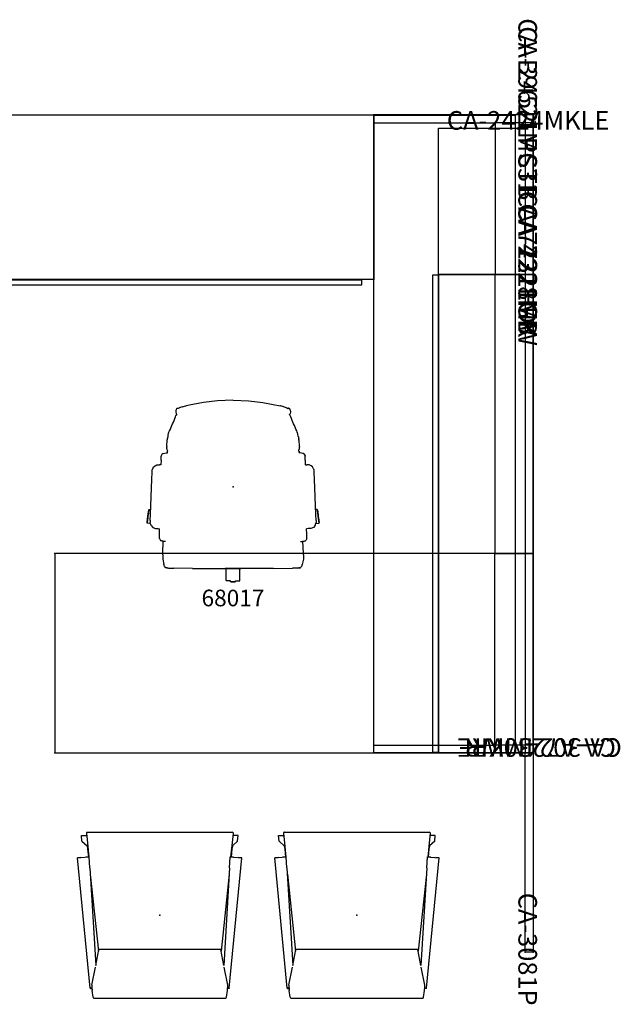
# Model space of a CAD drawing. Units: inches. Extents: x 17 to 413, y -62 to 87.
# Drawn here: x 107 to 197, y -62 to 87 of the extents above; entities that cross this region are included whole.
import ezdxf
from ezdxf.enums import TextEntityAlignment as Align

# ---------------------------------------------------------------- set-up
doc = ezdxf.new("R2010")
doc.units = ezdxf.units.IN
doc.header["$MEASUREMENT"] = 0
doc.layers.get('0').update_dxf_attribs({"true_color": 0x000000})
for name, color, linetype in [('AFUCH-P', 2, 'Continuous'), ('AFUCH-P-T', 7, 'Continuous'), ('AFUCH-P-TN', 2, 'Continuous'), ('AFUFR-P', 2, 'Continuous'), ('AFUFR-P-TN', 2, 'Continuous'), ('AFUPN-P', 3, 'Continuous'), ('AFUPN-P-TN', 3, 'Continuous'), ('AFUUS-P', 6, 'Continuous'), ('AFUUS-P-TN', 6, 'Continuous'), ('AFUWK-P', 2, 'Continuous'), ('AFUWK-P-TN', 2, 'Continuous'), ('CATALOGUE-TXT', 8, 'Continuous'), ('CET Default', 7, 'Continuous')]:
    doc.layers.add(name, color=color, linetype=linetype)
doc.styles.add('Arial', font='arial.ttf')

# ---------------------------------------------------------------- blocks, each defined once
blk = doc.blocks.new('P_CA-4228MK')
at = {"layer": 'AFUFR-P'}
for p, q in [((42, 0), (0, 0)), ((0, 0), (0, -4.69)), ((42, -5.75), (42, 0)), ((0, -4.69), (0, -5.75)), ((0, -5.75), (42, -5.75))]:
    blk.add_line(p, q, dxfattribs=at)
for p in [(0, 0), (42, 0), (0, -5.75), (42, -5.75)]:
    blk.add_point(p, dxfattribs=at)
at = {"layer": 'AFUFR-P-TN', "flags": 1}
for tag in ['CAPPN', 'CAPMG', 'CAPMC', 'CAPQT', 'CAPDH', 'CAPGC']:
    blk.add_attdef(tag, (0, 0), '', height=0.001, dxfattribs=at)
at = {"layer": 'AFUFR-P-TN'}
blk.add_attdef('CAPTG', text='', height=2.5, dxfattribs=at).set_placement((21, -10.07), align=Align.BOTTOM_CENTER)
blk = doc.blocks.new('P_CA-2424MKLE')
at = {"layer": 'AFUFR-P'}
for p, q in [((0, 0), (-24, 0)), ((-24, 0), (-24, -1.19)), ((0, -24), (0, 0)), ((-24, -1.19), (-5.75, -1.19)), ((-4.69, -1.19), (-5.75, -1.19)), ((-5.75, -1.19), (-5.75, -24)), ((0, -1.19), (-4.69, -1.19)), ((-5.75, -24), (0, -24))]:
    blk.add_line(p, q, dxfattribs=at)
blk.add_point((0, 0), dxfattribs=at)
at = {"layer": 'AFUFR-P-TN'}
blk.add_attdef('CAPTG', text='', height=2.5, dxfattribs=at).set_placement((-12, 0.2), align=Align.BOTTOM_CENTER)
at = {"layer": 'AFUFR-P-TN', "flags": 1}
for tag in ['CAPPN', 'CAPMG', 'CAPMC', 'CAPQT', 'CAPDH', 'CAPGC']:
    blk.add_attdef(tag, (0, 0), '', height=0.001, dxfattribs=at)
blk = doc.blocks.new('P_CA-7231HDW')
at = {"layer": 'AFUUS-P'}
for p, q in [((0, 0), (72, 0)), ((0, -14.25), (0, 0)), ((72, 0), (72, -14.25)), ((72, -14.25), (0, -14.25)), ((0.06, -15.09), (0.06, -14.25)), ((0.06, -14.25), (71.94, -14.25)), ((71.94, -14.25), (71.94, -15.09)), ((71.94, -15.09), (0.06, -15.09))]:
    blk.add_line(p, q, dxfattribs=at)
for p in [(0, 0), (0, 0), (72, 0), (0, -14.25), (72, -14.25)]:
    blk.add_point(p, dxfattribs=at)
at = {"layer": 'AFUUS-P-TN', "flags": 1}
for tag in ['CAPPN', 'CAPMG', 'CAPMC', 'CAPQT', 'CAPDH', 'CAPGC']:
    blk.add_attdef(tag, (0, 0), '', height=0.001, dxfattribs=at)
at = {"layer": 'AFUUS-P-TN'}
blk.add_attdef('CAPTG', text='', height=2.5, dxfattribs=at).set_placement((36, -21.67), align=Align.BOTTOM_CENTER)
blk = doc.blocks.new('P_CA-2452LPS31')
at = {"layer": 'AFUPN-P'}
for p, q in [((0, 0), (0, -1.1875)), ((24, 0), (0, 0)), ((24, -1.1875), (24, 0)), ((0, -1.1875), (24, -1.1875)), ((2, -14.25), (2, -1.1875)), ((24, -1.1875), (24, -14.25)), ((24, -14.25), (2, -14.25))]:
    blk.add_line(p, q, dxfattribs=at)
for p in [(0, 0), (24, 0), (0, -1.1875), (24, -1.1875)]:
    blk.add_point(p, dxfattribs=at)
at = {"layer": 'AFUPN-P-TN'}
blk.add_attdef('CAPTG', text='', height=2.5, dxfattribs=at).set_placement((12, 1.4186), align=Align.BOTTOM_CENTER)
at = {"layer": 'AFUPN-P-TN', "flags": 1}
for tag in ['CAPPN', 'CAPMG', 'CAPMC', 'CAPQT', 'CAPDH', 'CAPGC']:
    blk.add_attdef(tag, (0, 0), '', height=0.001, dxfattribs=at)
blk = doc.blocks.new('P_CA-A7225CLF4')
at = {"layer": 'AFUFR-P'}
for p, q in [((0, 0), (72, 0)), ((0, -24.75), (0, 0)), ((72, 0), (72, -24.75)), ((72, -24.75), (0, -24.75)), ((1.81, -24.84), (1.81, -25.59)), ((70.18, -24.84), (1.81, -24.84)), ((70.19, -25.59), (70.18, -24.84)), ((1.81, -25.59), (70.19, -25.59))]:
    blk.add_line(p, q, dxfattribs=at)
for p in [(0, 0), (72, 0), (0, -24.75), (72, -24.75)]:
    blk.add_point(p, dxfattribs=at)
at = {"layer": 'AFUFR-P-TN', "flags": 1}
for tag in ['CAPPN', 'CAPMG', 'CAPMC', 'CAPQT', 'CAPDH', 'CAPGC']:
    blk.add_attdef(tag, (0, 0), '', height=0.001, dxfattribs=at)
at = {"layer": 'AFUFR-P-TN'}
blk.add_attdef('CAPTG', text='', height=2.5, dxfattribs=at).set_placement((36, -30.67), align=Align.BOTTOM_CENTER)
blk = doc.blocks.new('P_CA-A7230WR')
at = {"layer": 'AFUFR-P'}
for p, q in [((1.06, 0), (0, 0)), ((0, 0), (0, -30)), ((70.94, 0), (1.06, 0)), ((72, 0), (70.94, 0)), ((72, -30), (72, 0)), ((0, -30), (72, -30))]:
    blk.add_line(p, q, dxfattribs=at)
for p in [(0, 0), (72, 0), (0, -30), (72, -30)]:
    blk.add_point(p, dxfattribs=at)
at = {"layer": 'AFUFR-P-TN', "flags": 1}
for tag in ['CAPPN', 'CAPMG', 'CAPMC', 'CAPQT', 'CAPDH', 'CAPGC']:
    blk.add_attdef(tag, (0, 0), '', height=0.001, dxfattribs=at)
at = {"layer": 'AFUFR-P-TN'}
blk.add_attdef('CAPTG', text='', height=2.5, dxfattribs=at).set_placement((36, -34.01), align=Align.BOTTOM_CENTER)
blk = doc.blocks.new('P_CA-B9621MCTB')
at = {"layer": 'AFUWK-P'}
for p, q in [((0, -2.69), (96, -2.69)), ((0, -24), (0, -2.69)), ((96, -2.69), (96, -24)), ((96, -24), (0, -24))]:
    blk.add_line(p, q, dxfattribs=at)
for p in [(0, 0), (96, 0), (0, -24), (96, -24)]:
    blk.add_point(p, dxfattribs=at)
at = {"layer": 'AFUWK-P-TN', "flags": 1}
for tag in ['CAPPN', 'CAPMG', 'CAPMC', 'CAPQT', 'CAPDH', 'CAPGC']:
    blk.add_attdef(tag, (0, 0), '', height=0.001, dxfattribs=at)
at = {"layer": 'AFUWK-P-TN'}
blk.add_attdef('CAPTG', text='', height=2.5, dxfattribs=at).set_placement((48, -28.01), align=Align.BOTTOM_CENTER)
blk = doc.blocks.new('P_CA-3024MKRE')
at = {"layer": 'AFUFR-P'}
for p, q in [((0, -30), (0, 0)), ((0, 0), (24, 0)), ((24, 0), (24, -1.19)), ((0, -1.19), (4.69, -1.19)), ((4.69, -1.19), (5.75, -1.19)), ((5.75, -1.19), (5.75, -30)), ((24, -1.19), (5.75, -1.19)), ((5.75, -30), (0, -30))]:
    blk.add_line(p, q, dxfattribs=at)
blk.add_point((0, 0), dxfattribs=at)
at = {"layer": 'AFUFR-P-TN'}
blk.add_attdef('CAPTG', text='', height=2.5, dxfattribs=at).set_placement((12, 0.2), align=Align.BOTTOM_CENTER)
at = {"layer": 'AFUFR-P-TN', "flags": 1}
for tag in ['CAPPN', 'CAPMG', 'CAPMC', 'CAPQT', 'CAPDH', 'CAPGC']:
    blk.add_attdef(tag, (0, 0), '', height=0.001, dxfattribs=at)
blk = doc.blocks.new('P_CA-3081P')
at = {"layer": 'AFUPN-P'}
for p, q in [((0, 0), (0, -1.19)), ((-30, -1.19), (-30, 0)), ((-30, 0), (0, 0)), ((0, -1.19), (-30, -1.19))]:
    blk.add_line(p, q, dxfattribs=at)
for p in [(-30, 0), (0, 0), (-30, -1.19), (0, -1.19)]:
    blk.add_point(p, dxfattribs=at)
at = {"layer": 'AFUPN-P-TN'}
blk.add_attdef('CAPTG', text='', height=2.5, dxfattribs=at).set_placement((-15, 1.42), align=Align.BOTTOM_CENTER)
at = {"layer": 'AFUPN-P-TN', "flags": 1}
for tag in ['CAPPN', 'CAPMG', 'CAPMC', 'CAPQT', 'CAPDH', 'CAPGC']:
    blk.add_attdef(tag, (0, 0), '', height=0.001, dxfattribs=at)
blk = doc.blocks.new('P_CA-7221GB')
at = {"layer": 'AFUPN-P'}
for p, q in [((0, 0), (0, -1.19)), ((72, 0), (0, 0)), ((0, -1.19), (72, -1.19)), ((72, -1.19), (72, 0))]:
    blk.add_line(p, q, dxfattribs=at)
for p in [(0, 0), (72, 0), (0, -1.19), (72, -1.19)]:
    blk.add_point(p, dxfattribs=at)
at = {"layer": 'AFUPN-P-TN'}
blk.add_attdef('CAPTG', text='', height=2.5, dxfattribs=at).set_placement((36, 1.42), align=Align.BOTTOM_CENTER)
at = {"layer": 'AFUPN-P-TN', "flags": 1}
for tag in ['CAPPN', 'CAPMG', 'CAPMC', 'CAPQT', 'CAPDH', 'CAPGC']:
    blk.add_attdef(tag, (0, 0), '', height=0.001, dxfattribs=at)
blk = doc.blocks.new('P_68017')
at = {"layer": 'AFUCH-P'}
for points in [[(-8.4, 11.86), (-8.43, 11.85)], [(-8.4, 11.86), (-8.33, 11.87)], [(-8.3, 11.85), (-8.33, 11.87)], [(-8.26, 11.82), (-8.3, 11.85)], [(-8.16, 11.87), (-8.28, 11.83)], [(-8.07, 11.92), (-8.22, 11.83)], [(-7.97, 11.97), (-8.07, 11.92)], [(-7.69, 12.06), (-7.97, 11.97)], [(-7.66, 12.07), (-7.69, 12.06)], [(-7.66, 12.07), (-7.12, 12.2)], [(-7.12, 12.2), (-7.09, 12.2)], [(-6.04, 12.43), (-7.09, 12.2)], [(-4.46, 12.69), (-6.04, 12.43)], [(-2.37, 12.94), (-4.46, 12.69)], [(-0.02, 13.05), (-2.37, 12.94)], [(0.02, 13.05), (2.37, 12.94)], [(2.37, 12.94), (4.46, 12.69)], [(4.46, 12.69), (6.04, 12.43)], [(6.04, 12.43), (7.09, 12.2)], [(7.12, 12.2), (7.09, 12.2)], [(7.66, 12.07), (7.12, 12.2)], [(7.66, 12.07), (7.69, 12.06)], [(7.69, 12.06), (7.97, 11.97)], [(7.97, 11.97), (8.07, 11.92)], [(8.07, 11.92), (8.22, 11.83)], [(8.16, 11.87), (8.28, 11.83)], [(8.26, 11.82), (8.3, 11.85)], [(8.3, 11.85), (8.33, 11.87)], [(8.4, 11.86), (8.33, 11.87)], [(8.4, 11.86), (8.43, 11.85)], [(-8.78, 10.29), (-8.67, 10.55)], [(-8.67, 10.55), (-8.6, 10.74)], [(-8.6, 11.52), (-8.62, 11.39)], [(-8.62, 11.39), (-8.62, 11.25)], [(-8.62, 11.25), (-8.58, 11.07)], [(-8.59, 11.58), (-8.6, 11.52)], [(-8.6, 10.74), (-8.57, 10.79)], [(-8.55, 11.67), (-8.59, 11.58)], [(-8.58, 11.07), (-8.55, 10.97)], [(-8.57, 10.79), (-8.55, 10.81)], [(-8.53, 10.82), (-8.56, 10.8)], [(-8.51, 11.74), (-8.55, 11.67)], [(-8.55, 10.97), (-8.54, 10.96)], [(-8.55, 10.81), (-8.53, 10.82)], [(-8.54, 10.96), (-8.51, 10.9)], [(-8.49, 10.87), (-8.53, 10.83)], [(-8.53, 10.83), (-8.53, 10.82)], [(-8.53, 10.82), (-8.53, 10.82)], [(-8.51, 11.74), (-8.5, 11.76)], [(-8.51, 10.9), (-8.5, 10.89)], [(-8.49, 11.79), (-8.5, 11.76)], [(-8.5, 11.76), (-8.5, 11.76)], [(-8.5, 10.89), (-8.49, 10.88)], [(-8.47, 11.82), (-8.49, 11.79)], [(-8.49, 10.87), (-8.49, 10.88)], [(-8.46, 11.83), (-8.47, 11.82)], [(-8.43, 11.85), (-8.46, 11.83)], [(8.43, 11.85), (8.46, 11.83)], [(8.46, 11.83), (8.47, 11.82)], [(8.47, 11.82), (8.49, 11.79)], [(8.49, 11.79), (8.5, 11.76)], [(8.5, 10.89), (8.49, 10.88)], [(8.49, 10.87), (8.49, 10.88)], [(8.49, 10.87), (8.53, 10.83)], [(8.5, 11.76), (8.5, 11.76)], [(8.51, 11.74), (8.5, 11.76)], [(8.51, 10.9), (8.5, 10.89)], [(8.51, 11.74), (8.55, 11.67)], [(8.54, 10.96), (8.51, 10.9)], [(8.53, 10.83), (8.53, 10.82)], [(8.53, 10.82), (8.56, 10.8)], [(8.53, 10.82), (8.53, 10.82)], [(8.55, 10.81), (8.53, 10.82)], [(8.55, 10.97), (8.54, 10.96)], [(8.55, 11.67), (8.59, 11.58)], [(8.58, 11.07), (8.55, 10.97)], [(8.57, 10.79), (8.55, 10.81)], [(8.6, 10.74), (8.57, 10.79)], [(8.62, 11.25), (8.58, 11.07)], [(8.59, 11.58), (8.6, 11.52)], [(8.6, 11.52), (8.62, 11.39)], [(8.67, 10.55), (8.6, 10.74)], [(8.62, 11.39), (8.62, 11.25)], [(8.78, 10.29), (8.67, 10.55)], [(-9.45, 8.72), (-9.33, 8.98)], [(-9.33, 8.98), (-9.22, 9.24)], [(-9.22, 9.24), (-9.11, 9.5)], [(-9.11, 9.5), (-9, 9.76)], [(-9, 9.76), (-8.89, 10.02)], [(-8.89, 10.02), (-8.78, 10.29)], [(8.89, 10.02), (8.78, 10.29)], [(9, 9.76), (8.89, 10.02)], [(9.11, 9.5), (9, 9.76)], [(9.22, 9.24), (9.11, 9.5)], [(9.33, 8.98), (9.22, 9.24)], [(9.45, 8.72), (9.33, 8.98)], [(-9.82, 7.54), (-9.86, 7.37)], [(-9.8, 7.59), (-9.82, 7.54)], [(-9.8, 7.59), (-9.79, 7.68)], [(-9.79, 7.68), (-9.76, 7.87)], [(-9.76, 7.87), (-9.74, 8.01)], [(-9.74, 8.01), (-9.71, 8.11)], [(-9.71, 8.11), (-9.66, 8.25)], [(-9.66, 8.25), (-9.57, 8.46)], [(-9.57, 8.46), (-9.45, 8.72)], [(9.57, 8.46), (9.45, 8.72)], [(9.66, 8.25), (9.57, 8.46)], [(9.71, 8.11), (9.66, 8.25)], [(9.74, 8.01), (9.71, 8.11)], [(9.76, 7.87), (9.74, 8.01)], [(9.79, 7.68), (9.76, 7.87)], [(9.8, 7.59), (9.79, 7.68)], [(9.8, 7.59), (9.82, 7.54)], [(9.82, 7.54), (9.86, 7.37)], [(-9.99, 6.08), (-9.98, 6.3)], [(-9.99, 6.08), (-9.99, 5.97)], [(-9.99, 5.89), (-9.99, 5.97)], [(-9.98, 6.3), (-9.97, 6.48)], [(-9.97, 6.48), (-9.95, 6.67)], [(-9.95, 6.74), (-9.93, 6.92)], [(-9.95, 6.67), (-9.95, 6.74)], [(-9.93, 6.92), (-9.91, 7.08)], [(-9.9, 7.15), (-9.91, 7.08)], [(-9.9, 7.15), (-9.87, 7.31)], [(-9.86, 7.37), (-9.87, 7.31)], [(9.86, 7.37), (9.87, 7.31)], [(9.9, 7.15), (9.87, 7.31)], [(9.9, 7.15), (9.91, 7.08)], [(9.93, 6.92), (9.91, 7.08)], [(9.95, 6.74), (9.93, 6.92)], [(9.95, 6.67), (9.95, 6.74)], [(9.97, 6.48), (9.95, 6.67)], [(9.98, 6.3), (9.97, 6.48)], [(9.99, 6.08), (9.98, 6.3)], [(9.99, 6.08), (9.99, 5.97)], [(9.99, 5.89), (9.99, 5.97)], [(-10.84, 4.01), (-10.83, 4.64)], [(-10.66, 4.97), (-10.83, 4.69)], [(-10.83, 4.69), (-10.83, 4.64)], [(-10.66, 4.97), (-10.65, 4.99)], [(-10.65, 4.99), (-10.59, 5.02)], [(-10.59, 5.02), (-10.51, 5.05)], [(-10.51, 5.05), (-10.07, 5.12)], [(-10.07, 5.12), (-9.95, 5.12)], [(-9.97, 5.74), (-9.99, 5.89)], [(-9.98, 5.82), (-9.99, 5.89)], [(-9.98, 5.82), (-9.99, 5.89)], [(-9.97, 5.74), (-9.98, 5.82)], [(-9.97, 5.74), (-9.98, 5.82)], [(-9.95, 5.68), (-9.97, 5.74)], [(-9.93, 5.61), (-9.95, 5.68)], [(-9.95, 5.12), (-9.87, 5.13)], [(-9.93, 5.36), (-9.94, 5.25)], [(-9.94, 5.25), (-9.91, 5.11)], [(-9.93, 5.61), (-9.91, 5.57)], [(-9.93, 5.36), (-9.88, 5.41)], [(-9.89, 5.5), (-9.91, 5.57)], [(-9.84, 5.4), (-9.89, 5.5)], [(-9.85, 5.42), (-9.88, 5.41)], [(9.84, 5.4), (9.89, 5.5)], [(9.85, 5.42), (9.88, 5.41)], [(9.95, 5.12), (9.87, 5.13)], [(9.93, 5.36), (9.88, 5.41)], [(9.89, 5.5), (9.91, 5.57)], [(9.93, 5.61), (9.91, 5.57)], [(9.94, 5.25), (9.91, 5.11)], [(9.93, 5.61), (9.95, 5.68)], [(9.93, 5.36), (9.94, 5.25)], [(9.95, 5.68), (9.97, 5.74)], [(10.07, 5.12), (9.95, 5.12)], [(9.97, 5.74), (9.99, 5.89)], [(9.97, 5.74), (9.98, 5.82)], [(9.97, 5.74), (9.98, 5.82)], [(9.98, 5.82), (9.99, 5.89)], [(9.98, 5.82), (9.99, 5.89)], [(10.51, 5.05), (10.07, 5.12)], [(10.59, 5.02), (10.51, 5.05)], [(10.65, 4.99), (10.59, 5.02)], [(10.66, 4.97), (10.65, 4.99)], [(10.66, 4.97), (10.83, 4.69)], [(10.83, 4.69), (10.83, 4.64)], [(10.84, 4.01), (10.83, 4.64)], [(-12.1, 2.75), (-11.97, 3.02)], [(-11.97, 3.02), (-11.74, 3.2)], [(-11.74, 3.2), (-11.47, 3.31)], [(-11.47, 3.31), (-11.1, 3.33)], [(-10.9, 3.34), (-11.1, 3.33)], [(-10.9, 3.34), (-10.86, 3.35)], [(-10.84, 4.01), (-10.86, 3.35)], [(10.84, 4.01), (10.86, 3.35)], [(10.9, 3.34), (10.86, 3.35)], [(10.9, 3.34), (11.1, 3.33)], [(11.47, 3.31), (11.1, 3.33)], [(11.74, 3.2), (11.47, 3.31)], [(11.97, 3.02), (11.74, 3.2)], [(12.1, 2.75), (11.97, 3.02)], [(-12.25, 1.19), (-12.21, 2.19)], [(-12.21, 2.2), (-12.18, 2.53)], [(-12.21, 2.19), (-12.18, 2.52)], [(-12.18, 2.53), (-12.13, 2.69)], [(-12.18, 2.53), (-12.18, 2.52)], [(-12.1, 2.75), (-12.13, 2.69)], [(12.1, 2.75), (12.13, 2.69)], [(12.18, 2.53), (12.13, 2.69)], [(12.21, 2.2), (12.18, 2.53)], [(12.18, 2.53), (12.18, 2.52)], [(12.21, 2.19), (12.18, 2.52)], [(12.25, 1.19), (12.21, 2.19)], [(-12.34, -1.47), (-12.25, 1.19)], [(12.34, -1.47), (12.25, 1.19)], [(-12.44, -4.13), (-12.34, -1.47)], [(12.44, -4.13), (12.34, -1.47)], [(-12.88, -4.8), (-12.82, -4.41)], [(-12.82, -4.41), (-12.86, -4.72)], [(-12.86, -4.71), (-12.82, -4.41)], [(-12.85, -4.61), (-12.82, -4.41)], [(-12.82, -4.41), (-12.73, -3.75)], [(-12.82, -4.41), (-12.74, -3.87)], [(-12.82, -4.41), (-12.75, -3.88)], [(-12.76, -3.97), (-12.82, -4.41)], [(-12.82, -4.41), (-12.78, -4.1)], [(-12.82, -4.41), (-12.79, -4.2)], [(-12.74, -3.83), (-12.79, -4.16)], [(-12.79, -4.2), (-12.75, -3.91)], [(-12.79, -4.2), (-12.78, -4.1)], [(-12.79, -4.16), (-12.79, -4.2)], [(-12.78, -4.1), (-12.74, -3.83)], [(-12.78, -4.1), (-12.75, -3.91)], [(-12.75, -3.91), (-12.76, -3.97)], [(-12.75, -3.88), (-12.71, -3.61)], [(-12.74, -3.87), (-12.71, -3.61)], [(-12.74, -3.83), (-12.71, -3.61)], [(-12.73, -3.75), (-12.68, -3.42)], [(-12.69, -3.47), (-12.73, -3.75)], [(-12.73, -3.75), (-12.71, -3.61)], [(-12.71, -3.61), (-12.69, -3.47)], [(-12.71, -3.61), (-12.69, -3.47)], [(-12.69, -3.47), (-12.68, -3.42)], [(-12.68, -3.42), (-12.65, -3.39)], [(-12.65, -3.39), (-12.61, -3.38)], [(-12.61, -3.38), (-12.41, -3.4)], [(-12.48, -5.05), (-12.44, -4.13)], [(12.61, -3.38), (12.41, -3.4)], [(12.48, -5.05), (12.44, -4.13)], [(12.65, -3.39), (12.61, -3.38)], [(12.68, -3.42), (12.65, -3.39)], [(12.73, -3.75), (12.68, -3.42)], [(12.69, -3.47), (12.68, -3.42)], [(12.69, -3.47), (12.73, -3.75)], [(12.71, -3.61), (12.69, -3.47)], [(12.71, -3.61), (12.69, -3.47)], [(12.75, -3.88), (12.71, -3.61)], [(12.74, -3.87), (12.71, -3.61)], [(12.73, -3.75), (12.71, -3.61)], [(12.74, -3.83), (12.71, -3.61)], [(12.82, -4.41), (12.73, -3.75)], [(12.78, -4.1), (12.74, -3.83)], [(12.74, -3.83), (12.79, -4.16)], [(12.82, -4.41), (12.74, -3.87)], [(12.82, -4.41), (12.75, -3.88)], [(12.79, -4.2), (12.75, -3.91)], [(12.75, -3.91), (12.76, -3.97)], [(12.78, -4.1), (12.75, -3.91)], [(12.76, -3.97), (12.82, -4.41)], [(12.79, -4.2), (12.78, -4.1)], [(12.82, -4.41), (12.78, -4.1)], [(12.79, -4.16), (12.79, -4.2)], [(12.82, -4.41), (12.79, -4.2)], [(12.85, -4.61), (12.82, -4.41)], [(12.82, -4.41), (12.86, -4.72)], [(12.86, -4.71), (12.82, -4.41)], [(12.88, -4.8), (12.82, -4.41)], [(-12.96, -5.39), (-12.93, -5.2)], [(-12.96, -5.39), (-12.95, -5.34)], [(-12.94, -5.43), (-12.96, -5.39)], [(-12.91, -5.06), (-12.95, -5.34)], [(-12.93, -5.2), (-12.95, -5.34)], [(-12.95, -5.34), (-12.93, -5.2)], [(-12.9, -5.45), (-12.94, -5.43)], [(-12.89, -4.9), (-12.93, -5.2)], [(-12.93, -5.2), (-12.89, -4.94)], [(-12.89, -4.94), (-12.93, -5.2)], [(-12.93, -5.2), (-12.9, -4.98)], [(-12.91, -5.06), (-12.88, -4.8)], [(-12.9, -4.98), (-12.86, -4.71)], [(-12.9, -4.98), (-12.87, -4.78)], [(-12.44, -5.52), (-12.9, -5.45)], [(-12.89, -4.9), (-12.85, -4.61)], [(-12.86, -4.72), (-12.89, -4.94)], [(-12.89, -4.9), (-12.89, -4.94)], [(-12.87, -4.78), (-12.85, -4.61)], [(-12.85, -4.61), (-12.86, -4.71)], [(-12.48, -5.05), (-12.48, -5.36)], [(-12.47, -5.44), (-12.48, -5.36)], [(-12.34, -5.8), (-12.47, -5.44)], [(-12.34, -5.8), (-12.08, -6.12)], [(12.34, -5.8), (12.08, -6.12)], [(12.34, -5.8), (12.47, -5.44)], [(12.44, -5.52), (12.9, -5.45)], [(12.47, -5.44), (12.48, -5.36)], [(12.48, -5.05), (12.48, -5.36)], [(12.87, -4.78), (12.85, -4.61)], [(12.85, -4.61), (12.86, -4.71)], [(12.89, -4.9), (12.85, -4.61)], [(12.9, -4.98), (12.86, -4.71)], [(12.86, -4.72), (12.89, -4.94)], [(12.9, -4.98), (12.87, -4.78)], [(12.91, -5.06), (12.88, -4.8)], [(12.89, -4.9), (12.89, -4.94)], [(12.89, -4.9), (12.93, -5.2)], [(12.93, -5.2), (12.89, -4.94)], [(12.89, -4.94), (12.93, -5.2)], [(12.93, -5.2), (12.9, -4.98)], [(12.9, -5.45), (12.94, -5.43)], [(12.91, -5.06), (12.95, -5.34)], [(12.96, -5.39), (12.93, -5.2)], [(12.93, -5.2), (12.95, -5.34)], [(12.95, -5.34), (12.93, -5.2)], [(12.94, -5.43), (12.96, -5.39)], [(12.96, -5.39), (12.95, -5.34)], [(-12.08, -6.11), (-12.08, -6.12)], [(-12.08, -6.12), (-11.71, -6.24)], [(-11.71, -6.24), (-11.49, -6.26)], [(-11.49, -6.26), (-11.29, -6.27)], [(-11.29, -6.27), (-11.07, -6.28)], [(-11.09, -7.44), (-11.08, -7.08)], [(-11.08, -7.08), (-11.07, -6.31)], [(-11.07, -6.31), (-11.07, -6.28)], [(11.29, -6.27), (11.07, -6.28)], [(11.07, -6.31), (11.07, -6.28)], [(11.08, -7.08), (11.07, -6.31)], [(11.09, -7.44), (11.08, -7.08)], [(11.49, -6.26), (11.29, -6.27)], [(11.71, -6.24), (11.49, -6.26)], [(12.08, -6.12), (11.71, -6.24)], [(12.08, -6.11), (12.08, -6.12)], [(-11.1, -7.76), (-11.09, -7.44)], [(-11.1, -7.76), (-10.95, -8.04)], [(-10.94, -8.07), (-10.95, -8.04)], [(-10.88, -8.1), (-10.94, -8.07)], [(-10.8, -8.13), (-10.88, -8.1)], [(-10.69, -8.15), (-10.8, -8.13)], [(-10.54, -8.18), (-10.69, -8.15)], [(-10.58, -9.99), (-10.52, -8.18)], [(-10.52, -8.18), (-10.54, -8.18)], [(-10.37, -8.19), (-10.52, -8.18)], [(-10.16, -8.2), (-10.37, -8.19)], [(10.16, -8.2), (10.37, -8.19)], [(10.37, -8.19), (10.52, -8.18)], [(10.52, -8.18), (10.54, -8.18)], [(10.58, -9.99), (10.52, -8.18)], [(10.54, -8.18), (10.69, -8.15)], [(10.69, -8.15), (10.8, -8.13)], [(10.8, -8.13), (10.88, -8.1)], [(10.88, -8.1), (10.94, -8.07)], [(10.94, -8.07), (10.95, -8.04)], [(11.1, -7.76), (10.95, -8.04)], [(11.1, -7.76), (11.09, -7.44)], [(-10.58, -10.19), (-10.58, -9.99)], [(-10.58, -10.19), (-10.58, -10.85)], [(10.58, -10.19), (10.58, -9.99)], [(10.58, -10.19), (10.58, -10.85)], [(-10.58, -10.85), (-10.54, -11.05)], [(-10.58, -10.85), (-10.42, -11.69)], [(-10.39, -11.8), (-10.42, -11.69)], [(-10.33, -11.9), (-10.39, -11.8)], [(10.33, -11.9), (10.39, -11.8)], [(10.39, -11.8), (10.42, -11.69)], [(10.58, -10.85), (10.42, -11.69)], [(10.58, -10.85), (10.54, -11.05)], [(-10.21, -12.09), (-10.33, -11.9)], [(-10.13, -12.16), (-10.21, -12.09)], [(-10.02, -12.19), (-10.13, -12.16)], [(-9.93, -12.19), (-10.02, -12.19)], [(-10.02, -12.19), (-9.99, -12.19)], [(-9.99, -12.19), (-9.91, -12.19)], [(-9.76, -12.2), (-9.93, -12.19)], [(-9.91, -12.19), (-9.74, -12.2)], [(-9.74, -12.2), (-8.92, -12.21)], [(-6.09, -12.25), (-8.92, -12.21)], [(-6.09, -12.25), (-3.7, -12.26)], [(-3.7, -12.26), (-1.25, -12.25)], [(-1.25, -12.25), (1.22, -12.25)], [(1.25, -12.25), (-1.22, -12.25)], [(-1.03, -12.29), (-1.03, -12.25)], [(-1.03, -12.51), (-1.03, -12.29)], [(-1.03, -12.78), (-1.03, -12.51)], [(-1.03, -13.09), (-1.03, -12.78)], [(-1.03, -13.4), (-1.03, -13.09)], [(-1, -12.26), (-0.99, -12.25)], [(-1, -12.26), (-1, -12.25)], [(1, -12.26), (0.99, -12.25)], [(1, -12.26), (1, -12.25)], [(1.03, -12.29), (1.03, -12.25)], [(1.03, -12.51), (1.03, -12.29)], [(1.03, -12.78), (1.03, -12.51)], [(1.03, -13.09), (1.03, -12.78)], [(1.03, -13.4), (1.03, -13.09)], [(3.7, -12.26), (1.25, -12.25)], [(6.09, -12.25), (3.7, -12.26)], [(6.09, -12.25), (8.92, -12.21)], [(9.74, -12.2), (8.92, -12.21)], [(9.91, -12.19), (9.74, -12.2)], [(9.76, -12.2), (9.93, -12.19)], [(9.99, -12.19), (9.91, -12.19)], [(9.93, -12.19), (10.02, -12.19)], [(10.02, -12.19), (9.99, -12.19)], [(10.02, -12.19), (10.13, -12.16)], [(10.13, -12.16), (10.21, -12.09)], [(10.21, -12.09), (10.33, -11.9)], [(-1.03, -13.67), (-1.03, -13.4)], [(-1.03, -13.89), (-1.03, -13.67)], [(-1.03, -14.03), (-1.03, -13.89)], [(-1.03, -14.08), (-1.03, -14.03)], [(-1, -14.12), (-1.03, -14.08)], [(-0.96, -14.14), (-1, -14.12)], [(-0.38, -14.14), (-0.96, -14.14)], [(-0.38, -14.26), (-0.38, -14.14)], [(-0.34, -14.28), (-0.38, -14.26)], [(-0.34, -14.28), (0.29, -14.28)], [(0.34, -14.28), (-0.29, -14.28)], [(0.34, -14.28), (0.38, -14.26)], [(0.38, -14.26), (0.38, -14.14)], [(0.38, -14.14), (0.96, -14.14)], [(0.96, -14.14), (1, -14.12)], [(1, -14.12), (1.03, -14.08)], [(1.03, -13.67), (1.03, -13.4)], [(1.03, -13.89), (1.03, -13.67)], [(1.03, -14.03), (1.03, -13.89)], [(1.03, -14.08), (1.03, -14.03)]]:
    blk.add_lwpolyline(points, dxfattribs=at)
blk.add_point((0, 0), dxfattribs=at)
at = {"layer": 'AFUCH-P-TN', "flags": 1}
for tag in ['CAPPN', 'CAPMG', 'CAPMC', 'CAPQT', 'CAPDH', 'CAPGC']:
    blk.add_attdef(tag, (0, 0), '', height=0.001, dxfattribs=at)
at = {"layer": 'AFUCH-P-TN'}
blk.add_attdef('CAPTG', text='', height=2.5, dxfattribs=at).set_placement((-0.02, -18.74), align=Align.BOTTOM_CENTER)
blk = doc.blocks.new('P_40037')
at = {"layer": 'AFUCH-P'}
for p, q in [((-10.05, 12.37), (-10.19, 11.32)), ((9.93, 12.48), (-9.93, 12.48)), ((10.05, 12.37), (10.19, 11.32)), ((-10.47, 11.01), (-12.37, -8.63)), ((-10.47, 11.01), (-10.43, 11.02)), ((-10.22, 11.01), (-10.47, 11.01)), ((-10.43, 11.02), (-10.22, 11.02)), ((-10.22, 10.53), (-9.7, 7.84)), ((10.22, 10.53), (9.7, 7.84)), ((10.43, 11.02), (10.22, 11.02)), ((10.22, 11.01), (10.47, 11.01)), ((10.47, 11.01), (10.43, 11.02)), ((10.47, 11.01), (12.37, -8.63)), ((-10.52, -7.13), (-9.65, 7.56)), ((-9.65, 7.56), (-9.18, 5.15)), ((9.65, 7.56), (9.18, 5.15)), ((10.52, -7.13), (9.65, 7.56)), ((-10.46, -6.14), (-9.24, 5.43)), ((-9.18, 5.15), (9.18, 5.15)), ((10.46, -6.14), (9.24, 5.43)), ((-10.52, -7.13), (-10.62, -8.75)), ((-10.52, -7.12), (-10.49, -7.13)), ((-10.49, -7.13), (-10.52, -7.13)), ((10.52, -7.12), (10.49, -7.13)), ((10.49, -7.13), (10.52, -7.13)), ((10.52, -7.13), (10.62, -8.75)), ((-12.37, -8.63), (-11.87, -8.66)), ((-11.09, -8.71), (-12.37, -8.63)), ((-11.12, -8.71), (-10.62, -8.75)), ((-10.62, -8.75), (-11.12, -8.71)), ((-10.95, -11.36), (-10.67, -8.74)), ((-10.86, -9.9), (-10.74, -8.74)), ((11.87, -8.66), (10.62, -8.75)), ((10.62, -8.75), (11.12, -8.71)), ((10.95, -11.36), (10.67, -8.74)), ((10.86, -9.9), (10.74, -8.74)), ((11.87, -8.66), (12.37, -8.63)), ((12.37, -8.63), (11.87, -8.66)), ((-10.93, -10.38), (-10.86, -9.93)), ((-10.86, -9.93), (-10.86, -9.9)), ((10.86, -9.93), (10.86, -9.9)), ((10.88, -10.1), (10.86, -9.93)), ((10.89, -10.15), (10.88, -10.1)), ((10.9, -10.21), (10.89, -10.15)), ((10.91, -10.28), (10.9, -10.21)), ((10.91, -10.31), (10.91, -10.28)), ((10.92, -10.34), (10.91, -10.31)), ((10.93, -10.37), (10.92, -10.34)), ((10.93, -10.4), (10.93, -10.37)), ((-11.72, -11.13), (-11.81, -12)), ((-11.72, -11.13), (-10.94, -10.43)), ((-11.04, -12.28), (-10.95, -11.36)), ((-10.94, -10.41), (-10.93, -10.4)), ((-10.94, -10.43), (-10.94, -10.41)), ((-10.93, -10.4), (-10.93, -10.38)), ((10.94, -10.43), (10.93, -10.4)), ((11.72, -11.13), (10.94, -10.43)), ((11.04, -12.28), (10.95, -11.36)), ((11.72, -11.13), (11.81, -12)), ((-11.81, -12), (-11.01, -12)), ((-11.04, -12.36), (-11.04, -12.3)), ((10.91, -12.48), (-10.91, -12.48)), ((11.81, -12), (11.01, -12)), ((11.04, -12.36), (11.04, -12.3))]:
    blk.add_line(p, q, dxfattribs=at)
for centre, radius, start, end in [((-9.93, 12.36), 0.125, 90, 172.7409), ((9.93, 12.36), 0.125, 7.2591, 90), ((-4.59, 10.59), 5.64, 172.4848, 178.9803), ((-8.33, 10.73), 1.9, 181.3262, 186.1369), ((4.59, 10.59), 5.64, 1.0197, 7.5152), ((8.33, 10.73), 1.9, 353.8631, 358.6739), ((-10.91, -12.36), 0.125, 180, 270), ((10.91, -12.36), 0.125, 270, 0)]:
    blk.add_arc(centre, radius, start, end, dxfattribs=at)
blk.add_point((0, 0), dxfattribs=at)
at = {"layer": 'AFUCH-P-T', "flags": 1}
for tag, height in [('CAPTG', 2.5), ('CAPPN', 0.001), ('CAPMG', 0.001), ('CAPMC', 0.001), ('CAPQT', 0.001), ('CAPDH', 0.001), ('CAPGC', 0.001)]:
    blk.add_attdef(tag, (0, 0), '', height=height, dxfattribs=at)

msp = doc.modelspace()

# ---------------------------------------------------------------- block references
msp.add_blockref('P_68017', (139.13, 16.27)).add_auto_attribs({'CAPTG': '68017'})
at = {"rotation": 180}
for p in [(128.09, -48.16), (157.76, -48.16)]:
    msp.add_blockref('P_40037', p, dxfattribs=at)
at = {"layer": 'CET Default', "linetype": 'Continuous'}
ref = msp.add_blockref('P_CA-B9621MCTB', (184.3, 72.24), dxfattribs=dict(at, rotation=269.9999999999937))
ref.add_attrib('ITEXT', 'CA-B9621MCTB', (182.08, 86.8), dxfattribs={"layer": 'CATALOGUE-TXT', "linetype": 'Continuous', "height": 2.8, "rotation": 270, "style": 'Arial'}).dxf.unprotected_set("ltscale", 0)
ref = msp.add_blockref('P_CA-2452LPS31', (184.3, 72.26), dxfattribs=dict(at, rotation=269.9999999999942))
ref.add_attrib('ITEXT', 'CA-2452LPS31', (182.08, 85.59), dxfattribs={"layer": 'CATALOGUE-TXT', "linetype": 'Continuous', "height": 2.8, "rotation": 270, "style": 'Arial'}).dxf.unprotected_set("ltscale", 0)
ref = msp.add_blockref('P_CA-A7225CLF4', (88.33, 72.25), dxfattribs=at)
ref.add_attrib('ITEXT', 'CA-A7225CLF4', (74.49, 70.03), dxfattribs={"layer": 'CATALOGUE-TXT', "linetype": 'Continuous', "height": 2.8, "style": 'Arial'}).dxf.unprotected_set("ltscale", 0)
ref = msp.add_blockref('P_CA-2424MKLE', (184.33, 72.26), dxfattribs=dict(at, rotation=0.01119662807108639))
ref.add_attrib('ITEXT', 'CA-2424MKLE', (171.31, 70.03), dxfattribs={"layer": 'CATALOGUE-TXT', "linetype": 'Continuous', "height": 2.8, "rotation": 0.0112, "style": 'Arial'}).dxf.unprotected_set("ltscale", 0)
ref = msp.add_blockref('P_CA-7231HDW', (184.3, 48.24), dxfattribs=dict(at, rotation=269.999999999994))
ref.add_attrib('ITEXT', 'CA-7231HDW', (182.08, 60.82), dxfattribs={"layer": 'CATALOGUE-TXT', "linetype": 'Continuous', "height": 2.8, "rotation": 270, "style": 'Arial'}).dxf.unprotected_set("ltscale", 0)
ref = msp.add_blockref('P_CA-4228MK', (184.3, 48.24), dxfattribs=dict(at, rotation=269.9999999999937))
ref.add_attrib('ITEXT', 'CA-4228MK', (182.08, 58.93), dxfattribs={"layer": 'CATALOGUE-TXT', "linetype": 'Continuous', "height": 2.8, "rotation": 270, "style": 'Arial'}).dxf.unprotected_set("ltscale", 0)
ref = msp.add_blockref('P_CA-7221GB', (184.3, 48.24), dxfattribs=dict(at, rotation=269.9999999999937))
ref.add_attrib('ITEXT', 'CA-7221GB', (182.08, 58.75), dxfattribs={"layer": 'CATALOGUE-TXT', "linetype": 'Continuous', "height": 2.8, "rotation": 270, "style": 'Arial'}).dxf.unprotected_set("ltscale", 0)
ref = msp.add_blockref('P_CA-A7230WR', (184.3, -23.76), dxfattribs=dict(at, rotation=179.999999999994))
ref.add_attrib('ITEXT', 'CA-A7230WR', (196.76, -21.54), dxfattribs={"layer": 'CATALOGUE-TXT', "linetype": 'Continuous', "height": 2.8, "rotation": 180, "style": 'Arial'}).dxf.unprotected_set("ltscale", 0)
ref = msp.add_blockref('P_CA-3024MKRE', (184.3, -23.76), dxfattribs=dict(at, rotation=179.999999999994))
ref.add_attrib('ITEXT', 'CA-3024MKRE', (197.65, -21.54), dxfattribs={"layer": 'CATALOGUE-TXT', "linetype": 'Continuous', "height": 2.8, "rotation": 180, "style": 'Arial'}).dxf.unprotected_set("ltscale", 0)
ref = msp.add_blockref('P_CA-3081P', (184.3, -53.76), dxfattribs=dict(at, rotation=269.9999999999939))
ref.add_attrib('ITEXT', 'CA-3081P', (182.08, -44.79), dxfattribs={"layer": 'CATALOGUE-TXT', "linetype": 'Continuous', "height": 2.8, "rotation": 270, "style": 'Arial'}).dxf.unprotected_set("ltscale", 0)

doc.saveas('drawing.dxf')
